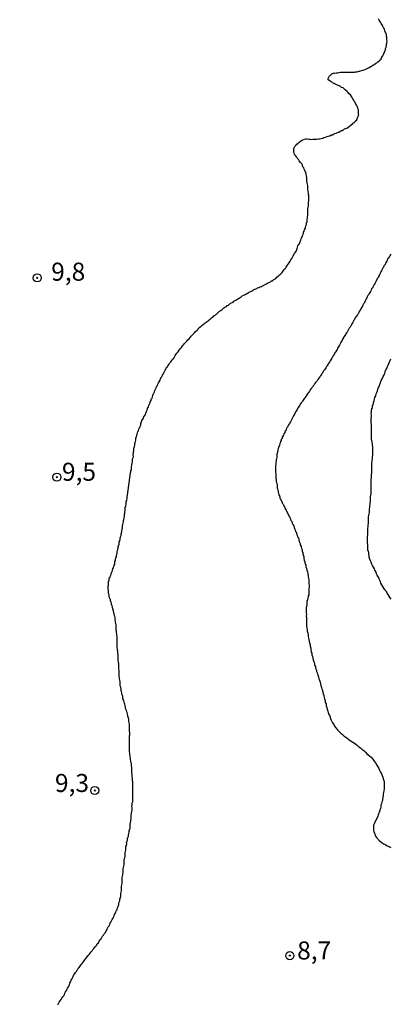
# Model space of a CAD drawing. Units: inches. Extents: x 185559 to 187968, y 1649353 to 1652123.
# Drawn here: x 185783 to 185834, y 1651129 to 1651265 of the extents above; entities that cross this region are included whole.
import ezdxf
from ezdxf.enums import TextEntityAlignment as Align

# ---------------------------------------------------------------- set-up
doc = ezdxf.new("R2010")
doc.units = ezdxf.units.IN
doc.header["$MEASUREMENT"] = 0
for name, color, linetype in [('IMAGEM', 7, 'Continuous'), ('V-CURVA_DE_NIVEL', 4, 'Continuous'), ('V-PONTO_DE_APARELHO', 4, 'Continuous'), ('V-TEXTO_DE_ALTIMETRIA', 7, 'Continuous')]:
    doc.layers.add(name, color=color, linetype=linetype)
picture_1 = doc.add_image_def('image1.jpg', size_in_pixel=(4016, 4620))

# ---------------------------------------------------------------- blocks, each defined once
blk = doc.blocks.new('805')
at = {"color": 0, "linetype": 'ByBlock', "lineweight": -2}
for radius in [0.562, 0.0806]:
    blk.add_circle((0, 0), radius, dxfattribs=at)

msp = doc.modelspace()

# ---------------------------------------------------------------- linework, layer by layer
at = {"layer": 'V-CURVA_DE_NIVEL'}
for points in [[(185788.21, 1651128.49), (185788.32, 1651128.66), (185788.4, 1651128.84), (185788.53, 1651129.01), (185788.68, 1651129.22), (185788.79, 1651129.39), (185788.92, 1651129.56), (185789.04, 1651129.73), (185789.13, 1651129.9), (185789.19, 1651130.08), (185789.3, 1651130.25), (185789.43, 1651130.46), (185789.54, 1651130.63), (185789.58, 1651130.8), (185789.69, 1651130.97), (185789.79, 1651131.14), (185789.86, 1651131.31), (185789.9, 1651131.49), (185790.01, 1651131.7), (185790.09, 1651131.87), (185790.16, 1651132.04), (185790.28, 1651132.21), (185790.37, 1651132.38), (185790.41, 1651132.55), (185790.54, 1651132.73), (185790.67, 1651132.94), (185790.8, 1651133.11), (185790.9, 1651133.28), (185791.01, 1651133.45), (185791.12, 1651133.6), (185791.31, 1651133.81), (185791.44, 1651134.05), (185791.59, 1651134.22), (185791.72, 1651134.39), (185791.86, 1651134.56), (185791.97, 1651134.73), (185792.1, 1651134.88), (185792.27, 1651135.07), (185792.44, 1651135.29), (185792.59, 1651135.46), (185792.7, 1651135.63), (185792.83, 1651135.8), (185792.98, 1651135.95), (185793.1, 1651136.15), (185793.23, 1651136.29), (185793.41, 1651136.51), (185793.58, 1651136.68), (185793.7, 1651136.91), (185793.85, 1651137.09), (185793.98, 1651137.3), (185794.11, 1651137.47), (185794.22, 1651137.64), (185794.24, 1651137.7), (185794.28, 1651137.7), (185794.32, 1651137.81), (185794.43, 1651137.98), (185794.56, 1651138.15), (185794.66, 1651138.33), (185794.82, 1651138.52), (185794.94, 1651138.75), (185795.05, 1651138.92), (185795.13, 1651139.09), (185795.2, 1651139.27), (185795.33, 1651139.44), (185795.43, 1651139.61), (185795.48, 1651139.78), (185795.59, 1651139.95), (185795.69, 1651140.12), (185795.78, 1651140.29), (185795.84, 1651140.46), (185795.97, 1651140.63), (185796.03, 1651140.8), (185796.1, 1651140.98), (185796.18, 1651141.15), (185796.29, 1651141.32), (185796.33, 1651141.49), (185796.44, 1651141.66), (185796.44, 1651141.72), (185796.48, 1651141.83), (185796.57, 1651142), (185796.59, 1651142.17), (185796.67, 1651142.34), (185796.7, 1651142.51), (185796.76, 1651142.69), (185796.82, 1651142.9), (185796.82, 1651143.07), (185796.89, 1651143.24), (185796.89, 1651143.34), (185796.95, 1651143.41), (185796.95, 1651143.41), (185796.95, 1651143.58), (185796.95, 1651143.75), (185796.97, 1651143.92), (185797.02, 1651144.1), (185797.04, 1651144.27), (185797.08, 1651144.44), (185797.08, 1651144.61), (185797.08, 1651144.78), (185797.08, 1651144.95), (185797.12, 1651145.12), (185797.14, 1651145.29), (185797.17, 1651145.46), (185797.17, 1651145.63), (185797.17, 1651145.81), (185797.17, 1651145.98), (185797.17, 1651146.15), (185797.19, 1651146.32), (185797.23, 1651146.49), (185797.25, 1651146.66), (185797.29, 1651146.83), (185797.29, 1651147), (185797.29, 1651147.17), (185797.31, 1651147.34), (185797.36, 1651147.52), (185797.38, 1651147.69), (185797.42, 1651147.9), (185797.42, 1651148.07), (185797.42, 1651148.24), (185797.42, 1651148.41), (185797.42, 1651148.58), (185797.45, 1651148.63), (185797.47, 1651148.69), (185797.51, 1651148.88), (185797.55, 1651149.05), (185797.55, 1651149.23), (185797.55, 1651149.44), (185797.59, 1651149.56), (185797.61, 1651149.74), (185797.66, 1651149.91), (185797.68, 1651150.08), (185797.68, 1651150.25), (185797.68, 1651150.42), (185797.74, 1651150.57), (185797.79, 1651150.81), (185797.77, 1651151.02), (185797.81, 1651151.08), (185797.85, 1651151.15), (185797.89, 1651151.36), (185797.91, 1651151.53), (185797.96, 1651151.7), (185798.02, 1651151.88), (185798.02, 1651152.05), (185798.08, 1651152.26), (185798.13, 1651152.43), (185798.15, 1651152.6), (185798.17, 1651152.77), (185798.21, 1651152.9), (185798.26, 1651152.94), (185798.28, 1651153.12), (185798.28, 1651153.29), (185798.28, 1651153.46), (185798.28, 1651153.63), (185798.32, 1651153.73), (185798.34, 1651153.93), (185798.38, 1651154.1), (185798.41, 1651154.27), (185798.41, 1651154.44), (185798.41, 1651154.61), (185798.41, 1651154.78), (185798.45, 1651154.95), (185798.47, 1651155.12), (185798.51, 1651155.3), (185798.53, 1651155.47), (185798.53, 1651155.64), (185798.53, 1651155.81), (185798.49, 1651155.98), (185798.51, 1651156.08), (185798.53, 1651156.15), (185798.53, 1651156.28), (185798.55, 1651156.45), (185798.62, 1651156.62), (185798.62, 1651156.79), (185798.62, 1651156.96), (185798.62, 1651157.13), (185798.62, 1651157.3), (185798.62, 1651157.48), (185798.62, 1651157.65), (185798.62, 1651157.82), (185798.62, 1651157.99), (185798.62, 1651158.16), (185798.62, 1651158.33), (185798.62, 1651158.5), (185798.62, 1651158.67), (185798.62, 1651158.84), (185798.62, 1651159.01), (185798.62, 1651159.19), (185798.62, 1651159.4), (185798.6, 1651159.57), (185798.58, 1651159.74), (185798.58, 1651159.91), (185798.58, 1651159.91), (185798.55, 1651160.08), (185798.55, 1651160.25), (185798.53, 1651160.42), (185798.51, 1651160.6), (185798.49, 1651160.77), (185798.49, 1651160.94), (185798.49, 1651161.11), (185798.49, 1651161.28), (185798.49, 1651161.45), (185798.45, 1651161.62), (185798.43, 1651161.79), (185798.43, 1651161.96), (185798.38, 1651162.13), (185798.34, 1651162.31), (185798.32, 1651162.52), (185798.32, 1651162.69), (185798.28, 1651162.86), (185798.26, 1651163.03), (185798.24, 1651163.2), (185798.24, 1651163.37), (185798.19, 1651163.55), (185798.19, 1651163.76), (185798.19, 1651163.93), (185798.19, 1651164.1), (185798.19, 1651164.27), (185798.19, 1651164.44), (185798.19, 1651164.61), (185798.19, 1651164.78), (185798.19, 1651164.96), (185798.19, 1651165.13), (185798.19, 1651165.3), (185798.19, 1651165.47), (185798.19, 1651165.64), (185798.19, 1651165.81), (185798.21, 1651165.91), (185798.21, 1651166.07), (185798.21, 1651166.24), (185798.19, 1651166.41), (185798.19, 1651166.58), (185798.19, 1651166.75), (185798.19, 1651166.92), (185798.19, 1651167.09), (185798.19, 1651167.26), (185798.19, 1651167.43), (185798.13, 1651167.61), (185798.08, 1651167.78), (185798.06, 1651167.95), (185798.06, 1651168.12), (185798.02, 1651168.29), (185798, 1651168.35), (185797.98, 1651168.42), (185797.96, 1651168.46), (185797.94, 1651168.63), (185797.91, 1651168.8), (185797.85, 1651168.97), (185797.83, 1651169.02), (185797.79, 1651169.14), (185797.74, 1651169.32), (185797.68, 1651169.49), (185797.64, 1651169.66), (185797.64, 1651169.83), (185797.57, 1651170), (185797.51, 1651170.17), (185797.49, 1651170.34), (185797.45, 1651170.43), (185797.42, 1651170.51), (185797.38, 1651170.68), (185797.31, 1651170.85), (185797.31, 1651170.9), (185797.25, 1651171.03), (185797.25, 1651171.24), (185797.19, 1651171.41), (185797.12, 1651171.58), (185797.12, 1651171.75), (185797.06, 1651171.92), (185797, 1651172.09), (185797, 1651172.27), (185796.97, 1651172.48), (185796.93, 1651172.65), (185796.87, 1651172.82), (185796.87, 1651172.99), (185796.87, 1651173.16), (185796.87, 1651173.33), (185796.82, 1651173.5), (185796.8, 1651173.68), (185796.78, 1651173.85), (185796.74, 1651174.02), (185796.74, 1651174.19), (185796.74, 1651174.36), (185796.74, 1651174.53), (185796.74, 1651174.7), (185796.72, 1651174.87), (185796.7, 1651175.04), (185796.7, 1651175.21), (185796.67, 1651175.39), (185796.67, 1651175.6), (185796.67, 1651175.77), (185796.63, 1651175.94), (185796.63, 1651176.11), (185796.61, 1651176.28), (185796.61, 1651176.28), (185796.61, 1651176.45), (185796.61, 1651176.63), (185796.61, 1651176.84), (185796.59, 1651177.01), (185796.57, 1651177.18), (185796.57, 1651177.35), (185796.55, 1651177.52), (185796.5, 1651177.69), (185796.5, 1651177.86), (185796.46, 1651178.04), (185796.44, 1651178.21), (185796.44, 1651178.38), (185796.44, 1651178.55), (185796.44, 1651178.72), (185796.44, 1651178.89), (185796.44, 1651179.06), (185796.44, 1651179.23), (185796.44, 1651179.4), (185796.44, 1651179.57), (185796.42, 1651179.75), (185796.4, 1651179.96), (185796.37, 1651180.13), (185796.37, 1651180.3), (185796.33, 1651180.47), (185796.31, 1651180.64), (185796.31, 1651180.81), (185796.31, 1651180.99), (185796.31, 1651181.2), (185796.29, 1651181.37), (185796.25, 1651181.54), (185796.25, 1651181.71), (185796.18, 1651181.88), (185796.18, 1651182.05), (185796.18, 1651182.22), (185796.12, 1651182.4), (185796.06, 1651182.57), (185796.06, 1651182.74), (185796.01, 1651182.86), (185795.93, 1651183.08), (185795.93, 1651183.25), (185795.88, 1651183.33), (185795.86, 1651183.4), (185795.8, 1651183.64), (185795.78, 1651183.81), (185795.75, 1651183.89), (185795.67, 1651183.98), (185795.67, 1651184.15), (185795.63, 1651184.32), (185795.61, 1651184.38), (185795.54, 1651184.49), (185795.54, 1651184.51), (185795.52, 1651184.57), (185795.52, 1651184.66), (185795.52, 1651184.74), (185795.48, 1651184.76), (185795.43, 1651184.83), (185795.41, 1651184.96), (185795.37, 1651185.13), (185795.37, 1651185.3), (185795.37, 1651185.37), (185795.31, 1651185.47), (185795.24, 1651185.64), (185795.24, 1651185.82), (185795.24, 1651185.99), (185795.22, 1651186.2), (185795.22, 1651186.37), (185795.22, 1651186.54), (185795.24, 1651186.71), (185795.24, 1651186.88), (185795.24, 1651187.06), (185795.26, 1651187.23), (185795.31, 1651187.27), (185795.33, 1651187.4), (185795.37, 1651187.57), (185795.41, 1651187.74), (185795.41, 1651187.76), (185795.48, 1651187.78), (185795.5, 1651187.91), (185795.56, 1651188.08), (185795.63, 1651188.25), (185795.69, 1651188.42), (185795.76, 1651188.59), (185795.82, 1651188.76), (185795.88, 1651188.94), (185795.93, 1651189.11), (185795.95, 1651189.13), (185795.95, 1651189.21), (185796.01, 1651189.28), (185796.01, 1651189.34), (185796.03, 1651189.45), (185796.12, 1651189.62), (185796.14, 1651189.79), (185796.16, 1651189.96), (185796.23, 1651190.13), (185796.23, 1651190.3), (185796.29, 1651190.47), (185796.35, 1651190.65), (185796.35, 1651190.86), (185796.42, 1651190.96), (185796.48, 1651191.16), (185796.48, 1651191.16), (185796.48, 1651191.33), (185796.53, 1651191.5), (185796.57, 1651191.67), (185796.61, 1651191.84), (185796.61, 1651192.01), (185796.65, 1651192.16), (185796.74, 1651192.4), (185796.74, 1651192.57), (185796.76, 1651192.74), (185796.78, 1651192.82), (185796.82, 1651192.82), (185796.82, 1651192.91), (185796.87, 1651193.01), (185796.87, 1651193.21), (185796.91, 1651193.36), (185796.93, 1651193.42), (185797, 1651193.6), (185797, 1651193.77), (185797.04, 1651193.91), (185797.06, 1651193.98), (185797.08, 1651194.04), (185797.12, 1651194.11), (185797.12, 1651194.28), (185797.17, 1651194.45), (185797.19, 1651194.62), (185797.21, 1651194.79), (185797.21, 1651194.96), (185797.27, 1651195.13), (185797.31, 1651195.31), (185797.34, 1651195.48), (185797.34, 1651195.65), (185797.38, 1651195.8), (185797.44, 1651196.03), (185797.47, 1651196.2), (185797.47, 1651196.37), (185797.47, 1651196.54), (185797.51, 1651196.67), (185797.53, 1651196.89), (185797.59, 1651197.1), (185797.59, 1651197.27), (185797.59, 1651197.44), (185797.59, 1651197.53), (185797.64, 1651197.55), (185797.66, 1651197.7), (185797.72, 1651197.87), (185797.72, 1651198.04), (185797.72, 1651198.21), (185797.72, 1651198.34), (185797.79, 1651198.38), (185797.79, 1651198.55), (185797.85, 1651198.72), (185797.85, 1651198.9), (185797.85, 1651199.07), (185797.89, 1651199.19), (185798.33, 1651202.27), (185798.34, 1651202.44), (185798.38, 1651202.61), (185798.43, 1651202.66), (185798.45, 1651202.79), (185798.45, 1651202.96), (185798.45, 1651203.13), (185798.51, 1651203.3), (185798.51, 1651203.47), (185798.55, 1651203.64), (185798.58, 1651203.81), (185798.58, 1651203.98), (185798.6, 1651204.15), (185798.64, 1651204.32), (185798.71, 1651204.5), (185798.71, 1651204.58), (185798.66, 1651204.67), (185798.66, 1651204.88), (185798.71, 1651205.01), (185798.73, 1651205.18), (185798.79, 1651205.35), (185798.79, 1651205.52), (185798.79, 1651205.69), (185798.83, 1651205.79), (185798.85, 1651205.95), (185798.92, 1651206.12), (185798.92, 1651206.29), (185798.94, 1651206.46), (185798.94, 1651206.52), (185798.98, 1651206.52), (185799, 1651206.63), (185799.05, 1651206.8), (185799.05, 1651206.97), (185799.07, 1651207.15), (185799.11, 1651207.17), (185799.13, 1651207.32), (185799.18, 1651207.49), (185799.24, 1651207.66), (185799.3, 1651207.83), (185799.32, 1651208), (185799.39, 1651208.04), (185799.43, 1651208.17), (185799.49, 1651208.34), (185799.56, 1651208.51), (185799.58, 1651208.58), (185799.64, 1651208.68), (185799.64, 1651208.68), (185799.71, 1651208.86), (185799.75, 1651208.9), (185799.77, 1651209.03), (185799.77, 1651209.2), (185799.84, 1651209.26), (185799.86, 1651209.37), (185799.9, 1651209.54), (185800.01, 1651209.71), (185800.11, 1651209.88), (185800.18, 1651210.05), (185800.29, 1651210.22), (185800.39, 1651210.39), (185800.42, 1651210.57), (185800.54, 1651210.78), (185800.59, 1651210.95), (185800.67, 1651211.12), (185800.69, 1651211.29), (185800.74, 1651211.35), (185800.78, 1651211.35), (185800.8, 1651211.46), (185800.86, 1651211.63), (185800.93, 1651211.8), (185801.03, 1651211.98), (185801.06, 1651212.15), (185801.16, 1651212.32), (185801.2, 1651212.49), (185801.31, 1651212.66), (185801.38, 1651212.83), (185801.4, 1651213), (185801.4, 1651213.09), (185801.46, 1651213.13), (185801.48, 1651213.17), (185801.53, 1651213.34), (185801.63, 1651213.51), (185801.67, 1651213.69), (185801.78, 1651213.9), (185801.89, 1651214.07), (185801.93, 1651214.24), (185802.04, 1651214.41), (185802.1, 1651214.58), (185802.19, 1651214.75), (185802.3, 1651214.93), (185802.42, 1651215.14), (185802.49, 1651215.31), (185802.55, 1651215.48), (185802.68, 1651215.65), (185802.74, 1651215.82), (185802.83, 1651215.99), (185802.94, 1651216.16), (185803.04, 1651216.34), (185803.13, 1651216.51), (185803.21, 1651216.68), (185803.28, 1651216.85), (185803.39, 1651216.93), (185803.43, 1651217.02), (185803.54, 1651217.19), (185803.66, 1651217.36), (185803.79, 1651217.53), (185803.92, 1651217.7), (185804.05, 1651217.87), (185804.15, 1651218.05), (185804.31, 1651218.21), (185804.41, 1651218.39), (185804.52, 1651218.56), (185804.62, 1651218.71), (185804.75, 1651218.88), (185804.93, 1651219.07), (185805.07, 1651219.29), (185805.22, 1651219.48), (185805.4, 1651219.67), (185805.54, 1651219.88), (185805.67, 1651220.05), (185805.82, 1651220.23), (185805.95, 1651220.37), (185806.15, 1651220.56), (185806.27, 1651220.72), (185806.44, 1651220.88), (185806.59, 1651221.08), (185806.72, 1651221.23), (185806.89, 1651221.4), (185807.06, 1651221.57), (185807.23, 1651221.76), (185807.36, 1651221.91), (185807.58, 1651222.06), (185807.7, 1651222.21), (185807.81, 1651222.34), (185807.96, 1651222.49), (185808.13, 1651222.64), (185808.3, 1651222.81), (185808.52, 1651222.96), (185808.69, 1651223.09), (185808.84, 1651223.19), (185808.94, 1651223.28), (185809.1, 1651223.38), (185809.22, 1651223.49), (185809.39, 1651223.62), (185809.57, 1651223.77), (185809.69, 1651223.88), (185809.78, 1651223.92), (185809.88, 1651224.05), (185809.88, 1651224.05), (185810.04, 1651224.13), (185810.16, 1651224.26), (185810.25, 1651224.3), (185810.4, 1651224.43), (185810.52, 1651224.56), (185810.68, 1651224.69), (185810.85, 1651224.82), (185810.98, 1651224.92), (185811.15, 1651225.03), (185811.27, 1651225.16), (185811.4, 1651225.2), (185811.42, 1651225.25), (185811.53, 1651225.33), (185811.62, 1651225.37), (185811.74, 1651225.48), (185811.92, 1651225.56), (185812.08, 1651225.69), (185812.22, 1651225.8), (185812.36, 1651225.89), (185812.56, 1651225.97), (185812.68, 1651226.1), (185812.77, 1651226.14), (185812.94, 1651226.23), (185813.09, 1651226.34), (185813.24, 1651226.44), (185813.28, 1651226.46), (185813.35, 1651226.49), (185813.41, 1651226.53), (185813.54, 1651226.61), (185813.67, 1651226.72), (185813.84, 1651226.83), (185814.05, 1651226.91), (185814.22, 1651227.02), (185814.37, 1651227.11), (185814.52, 1651227.17), (185814.72, 1651227.28), (185814.89, 1651227.38), (185815.06, 1651227.47), (185815.19, 1651227.55), (185815.34, 1651227.62), (185815.44, 1651227.7), (185815.59, 1651227.75), (185815.72, 1651227.83), (185815.85, 1651227.85), (185815.97, 1651227.96), (185816.11, 1651227.98), (185816.28, 1651228.09), (185816.49, 1651228.15), (185816.64, 1651228.24), (185816.83, 1651228.32), (185817, 1651228.41), (185817.19, 1651228.49), (185817.35, 1651228.58), (185817.52, 1651228.68), (185817.73, 1651228.79), (185817.9, 1651228.9), (185818.05, 1651228.94), (185818.07, 1651229.01), (185818.18, 1651229.05), (185818.24, 1651229.09), (185818.29, 1651229.13), (185818.48, 1651229.26), (185818.62, 1651229.41), (185818.8, 1651229.56), (185818.95, 1651229.69), (185819.1, 1651229.82), (185819.22, 1651229.95), (185819.35, 1651230.07), (185819.46, 1651230.2), (185819.46, 1651230.29), (185819.57, 1651230.31), (185819.57, 1651230.4), (185819.63, 1651230.46), (185819.65, 1651230.52), (185819.72, 1651230.57), (185819.78, 1651230.63), (185819.82, 1651230.65), (185819.95, 1651230.82), (185820.08, 1651231.04), (185820.21, 1651231.25), (185820.33, 1651231.43), (185820.46, 1651231.64), (185820.59, 1651231.85), (185820.72, 1651232.02), (185820.82, 1651232.19), (185820.91, 1651232.37), (185820.98, 1651232.54), (185821.1, 1651232.71), (185821.21, 1651232.88), (185821.34, 1651233.09), (185821.36, 1651233.17), (185821.4, 1651233.26), (185821.47, 1651233.43), (185821.51, 1651233.61), (185821.57, 1651233.78), (185821.7, 1651233.95), (185821.81, 1651234.16), (185821.83, 1651234.26), (185821.85, 1651234.37), (185821.9, 1651234.46), (185821.9, 1651234.46), (185821.94, 1651234.46), (185821.96, 1651234.55), (185822.02, 1651234.76), (185822.09, 1651234.97), (185822.19, 1651235.14), (185822.22, 1651235.31), (185822.32, 1651235.49), (185822.34, 1651235.66), (185822.45, 1651235.83), (185822.47, 1651236), (185822.6, 1651236.21), (185822.6, 1651236.38), (185822.66, 1651236.55), (185822.73, 1651236.73), (185822.73, 1651236.9), (185822.77, 1651237.02), (185822.84, 1651237.06), (185822.86, 1651237.24), (185822.86, 1651237.45), (185822.88, 1651237.62), (185822.9, 1651237.79), (185822.94, 1651237.97), (185822.94, 1651238.14), (185822.94, 1651238.31), (185822.94, 1651238.52), (185822.94, 1651238.73), (185822.94, 1651238.91), (185822.98, 1651239.12), (185823.03, 1651239.33), (185823.03, 1651239.5), (185823.05, 1651239.67), (185823.05, 1651239.85), (185823.07, 1651240.02), (185823.07, 1651240.19), (185823.07, 1651240.36), (185823.07, 1651240.57), (185823.07, 1651240.74), (185823.05, 1651240.91), (185823.03, 1651241.09), (185823, 1651241.26), (185823, 1651241.43), (185822.94, 1651241.6), (185822.94, 1651241.81), (185822.94, 1651241.98), (185822.92, 1651242.15), (185822.88, 1651242.33), (185822.86, 1651242.5), (185822.81, 1651242.67), (185822.81, 1651242.88), (185822.81, 1651243.09), (185822.79, 1651243.27), (185822.75, 1651243.48), (185822.69, 1651243.69), (185822.69, 1651243.86), (185822.62, 1651243.93), (185822.6, 1651244.04), (185822.56, 1651244.08), (185822.54, 1651244.25), (185822.45, 1651244.42), (185822.39, 1651244.59), (185822.26, 1651244.76), (185822.19, 1651244.98), (185822.11, 1651245.15), (185821.94, 1651245.34), (185821.75, 1651245.57), (185821.62, 1651245.74), (185821.47, 1651245.92), (185821.34, 1651246.13), (185821.21, 1651246.3), (185821.1, 1651246.47), (185821.04, 1651246.64), (185820.98, 1651246.86), (185820.98, 1651247.03), (185820.98, 1651247.24), (185821.06, 1651247.36), (185821.12, 1651247.54), (185821.25, 1651247.71), (185821.4, 1651247.88), (185821.6, 1651248.03), (185821.75, 1651248.16), (185821.9, 1651248.28), (185822.05, 1651248.37), (185822.26, 1651248.5), (185822.47, 1651248.58), (185822.65, 1651248.61), (185822.86, 1651248.61), (185823.07, 1651248.58), (185823.24, 1651248.58), (185823.46, 1651248.54), (185823.63, 1651248.56), (185823.8, 1651248.56), (185823.97, 1651248.56), (185824.18, 1651248.58), (185824.4, 1651248.61), (185824.57, 1651248.63), (185824.78, 1651248.67), (185825, 1651248.73), (185825.17, 1651248.8), (185825.38, 1651248.84), (185825.6, 1651248.93), (185825.6, 1651248.93), (185825.77, 1651248.99), (185825.98, 1651249.05), (185826.19, 1651249.16), (185826.36, 1651249.2), (185826.49, 1651249.29), (185826.66, 1651249.35), (185826.88, 1651249.42), (185827.05, 1651249.5), (185827.26, 1651249.57), (185827.43, 1651249.67), (185827.56, 1651249.74), (185827.58, 1651249.74), (185827.62, 1651249.78), (185827.73, 1651249.78), (185827.82, 1651249.85), (185827.88, 1651249.89), (185828.03, 1651249.99), (185828.2, 1651250.04), (185828.35, 1651250.12), (185828.54, 1651250.25), (185828.74, 1651250.38), (185828.89, 1651250.46), (185829.01, 1651250.6), (185829.14, 1651250.68), (185829.29, 1651250.83), (185829.4, 1651250.91), (185829.53, 1651251.09), (185829.72, 1651251.28), (185829.82, 1651251.52), (185829.91, 1651251.73), (185829.97, 1651251.9), (185830, 1651251.9), (185829.95, 1651252.07), (185829.95, 1651252.24), (185829.95, 1651252.46), (185829.95, 1651252.63), (185829.89, 1651252.84), (185829.82, 1651253.05), (185829.72, 1651253.23), (185829.61, 1651253.44), (185829.52, 1651253.65), (185829.42, 1651253.82), (185829.31, 1651253.99), (185829.18, 1651254.17), (185829.1, 1651254.34), (185828.99, 1651254.48), (185828.84, 1651254.72), (185828.67, 1651254.89), (185828.48, 1651255.11), (185828.33, 1651255.25), (185828.18, 1651255.38), (185828.01, 1651255.53), (185827.82, 1651255.68), (185827.6, 1651255.76), (185827.49, 1651255.9), (185827.31, 1651255.96), (185827.13, 1651256.02), (185826.96, 1651256.13), (185826.75, 1651256.23), (185826.58, 1651256.32), (185826.36, 1651256.41), (185826.23, 1651256.51), (185826.02, 1651256.62), (185825.87, 1651256.75), (185825.87, 1651256.77), (185825.76, 1651256.79), (185825.76, 1651256.99), (185825.83, 1651257.2), (185825.89, 1651257.28), (185825.93, 1651257.35), (185825.98, 1651257.39), (185826.11, 1651257.52), (185826.28, 1651257.65), (185826.45, 1651257.73), (185826.49, 1651257.75), (185826.66, 1651257.75), (185826.88, 1651257.77), (185827.05, 1651257.8), (185827.26, 1651257.82), (185827.48, 1651257.86), (185827.65, 1651257.86), (185827.86, 1651257.88), (185828.07, 1651257.88), (185828.25, 1651257.88), (185828.46, 1651257.88), (185828.67, 1651257.88), (185828.84, 1651257.88), (185829.01, 1651257.86), (185829.19, 1651257.88), (185829.4, 1651257.88), (185829.57, 1651257.9), (185829.78, 1651257.94), (185830, 1651257.99), (185830.17, 1651258.03), (185830.38, 1651258.12), (185830.6, 1651258.14), (185830.77, 1651258.2), (185830.98, 1651258.29), (185831.17, 1651258.39), (185831.32, 1651258.46), (185831.32, 1651258.46), (185831.47, 1651258.54), (185831.67, 1651258.67), (185831.83, 1651258.76), (185831.96, 1651258.84), (185832.14, 1651258.93), (185832.33, 1651259.08), (185832.52, 1651259.18), (185832.67, 1651259.29), (185832.84, 1651259.44), (185832.99, 1651259.57), (185833.12, 1651259.7), (185833.12, 1651259.81), (185833.16, 1651259.85), (185833.2, 1651259.85), (185833.2, 1651259.89), (185833.2, 1651259.98), (185833.27, 1651260.02), (185833.26, 1651260.08), (185833.35, 1651260.15), (185833.39, 1651260.24), (185833.48, 1651260.45), (185833.59, 1651260.62), (185833.59, 1651260.68), (185833.61, 1651260.79), (185833.63, 1651260.83), (185833.67, 1651260.83), (185833.71, 1651260.92), (185833.71, 1651260.96), (185833.71, 1651261.18), (185833.78, 1651261.24), (185833.8, 1651261.35), (185833.84, 1651261.56), (185833.84, 1651261.77), (185833.89, 1651261.92), (185833.93, 1651262.16), (185833.91, 1651262.37), (185833.91, 1651262.54), (185833.89, 1651262.71), (185833.84, 1651262.89), (185833.84, 1651263.06), (185833.8, 1651263.23), (185833.71, 1651263.4), (185833.65, 1651263.61), (185833.59, 1651263.78), (185833.59, 1651263.85), (185833.52, 1651263.91), (185833.5, 1651263.95), (185833.41, 1651264.13), (185833.33, 1651264.3), (185833.22, 1651264.47), (185833.11, 1651264.64), (185833.01, 1651264.83), (185832.84, 1651265.07), (185832.73, 1651265.28)], [(185834.46, 1651232.62), (185834.38, 1651232.47), (185834.27, 1651232.3), (185834.16, 1651232.11), (185834.06, 1651232), (185833.97, 1651231.81), (185833.93, 1651231.72), (185833.89, 1651231.64), (185833.8, 1651231.51), (185833.73, 1651231.38), (185833.67, 1651231.21), (185833.54, 1651231.06), (185833.43, 1651230.87), (185833.41, 1651230.74), (185833.29, 1651230.61), (185833.22, 1651230.44), (185833.16, 1651230.31), (185833.09, 1651230.19), (185833.03, 1651230.06), (185832.92, 1651229.89), (185832.88, 1651229.76), (185832.8, 1651229.63), (185832.79, 1651229.54), (185832.79, 1651229.48), (185832.69, 1651229.41), (185832.69, 1651229.39), (185832.67, 1651229.33), (185832.62, 1651229.27), (185832.56, 1651229.25), (185832.54, 1651229.07), (185832.49, 1651229.05), (185832.45, 1651228.99), (185832.43, 1651228.97), (185832.39, 1651228.79), (185832.33, 1651228.77), (185832.28, 1651228.6), (185832.2, 1651228.52), (185832.18, 1651228.5), (185832.18, 1651228.43), (185832.15, 1651228.35), (185832.09, 1651228.3), (185832.05, 1651228.24), (185831.94, 1651228.05), (185831.9, 1651227.92), (185831.79, 1651227.81), (185831.73, 1651227.62), (185831.64, 1651227.45), (185831.53, 1651227.32), (185831.45, 1651227.15), (185831.41, 1651227.02), (185831.28, 1651226.87), (185831.17, 1651226.68), (185831.13, 1651226.55), (185831.02, 1651226.44), (185830.96, 1651226.25), (185830.91, 1651226.08), (185830.81, 1651225.97), (185830.81, 1651225.91), (185830.76, 1651225.83), (185830.68, 1651225.72), (185830.57, 1651225.53), (185830.53, 1651225.4), (185830.42, 1651225.29), (185830.4, 1651225.2), (185830.34, 1651225.1), (185830.25, 1651224.95), (185830.25, 1651224.9), (185830.19, 1651224.88), (185830.17, 1651224.76), (185830.14, 1651224.71), (185830.1, 1651224.69), (185830.08, 1651224.65), (185830.06, 1651224.63), (185830.04, 1651224.56), (185830.02, 1651224.5), (185829.98, 1651224.46), (185829.95, 1651224.43), (185829.93, 1651224.41), (185829.91, 1651224.37), (185829.82, 1651224.2), (185829.76, 1651224.07), (185829.65, 1651223.96), (185829.53, 1651223.79), (185829.42, 1651223.6), (185829.37, 1651223.47), (185829.27, 1651223.37), (185829.2, 1651223.18), (185829.12, 1651223), (185829.01, 1651222.92), (185829.01, 1651222.92), (185828.99, 1651222.79), (185828.93, 1651222.66), (185828.84, 1651222.57), (185828.8, 1651222.51), (185828.69, 1651222.34), (185828.6, 1651222.17), (185828.5, 1651222), (185828.39, 1651221.81), (185828.29, 1651221.7), (185828.22, 1651221.55), (185828.16, 1651221.42), (185828.07, 1651221.31), (185828.03, 1651221.29), (185827.99, 1651221.16), (185827.9, 1651221.1), (185827.9, 1651221), (185827.9, 1651220.95), (185827.84, 1651220.93), (185827.82, 1651220.89), (185827.79, 1651220.87), (185827.77, 1651220.87), (185827.75, 1651220.74), (185827.71, 1651220.67), (185827.67, 1651220.65), (185827.64, 1651220.61), (185827.56, 1651220.44), (185827.49, 1651220.31), (185827.45, 1651220.29), (185827.41, 1651220.2), (185827.32, 1651220.01), (185827.22, 1651219.84), (185827.13, 1651219.71), (185827.07, 1651219.58), (185827, 1651219.41), (185826.92, 1651219.24), (185826.81, 1651219.11), (185826.77, 1651218.99), (185826.66, 1651218.9), (185826.66, 1651218.79), (185826.62, 1651218.75), (185826.56, 1651218.69), (185826.53, 1651218.62), (185826.42, 1651218.49), (185826.38, 1651218.34), (185826.28, 1651218.23), (185826.21, 1651218.09), (185826.15, 1651217.96), (185826.04, 1651217.83), (185826, 1651217.7), (185825.89, 1651217.57), (185825.78, 1651217.4), (185825.7, 1651217.28), (185825.64, 1651217.15), (185825.53, 1651217.02), (185825.44, 1651216.87), (185825.34, 1651216.7), (185825.23, 1651216.55), (185825.12, 1651216.44), (185825.02, 1651216.25), (185825.02, 1651216.22), (185824.97, 1651216.16), (185824.97, 1651216.14), (185824.93, 1651216.07), (185824.89, 1651216.01), (185824.86, 1651215.95), (185824.8, 1651215.91), (185824.8, 1651215.86), (185824.69, 1651215.76), (185824.65, 1651215.67), (185824.61, 1651215.59), (185824.48, 1651215.42), (185824.33, 1651215.22), (185824.22, 1651215.05), (185824.12, 1651214.94), (185824.01, 1651214.8), (185823.92, 1651214.67), (185823.82, 1651214.5), (185823.69, 1651214.35), (185823.58, 1651214.18), (185823.41, 1651213.96), (185823.26, 1651213.79), (185823.16, 1651213.62), (185823.01, 1651213.43), (185822.88, 1651213.26), (185822.81, 1651213.09), (185822.77, 1651213.09), (185822.75, 1651212.96), (185822.69, 1651212.92), (185822.64, 1651212.87), (185822.56, 1651212.74), (185822.49, 1651212.64), (185822.39, 1651212.51), (185822.28, 1651212.36), (185822.21, 1651212.23), (185822.13, 1651212.12), (185822.02, 1651211.98), (185821.89, 1651211.8), (185821.87, 1651211.74), (185821.83, 1651211.68), (185821.75, 1651211.55), (185821.75, 1651211.55), (185821.62, 1651211.4), (185821.51, 1651211.21), (185821.47, 1651211.08), (185821.36, 1651210.95), (185821.25, 1651210.78), (185821.17, 1651210.61), (185821.1, 1651210.48), (185821.02, 1651210.35), (185820.95, 1651210.2), (185820.85, 1651210.01), (185820.76, 1651209.84), (185820.7, 1651209.71), (185820.61, 1651209.54), (185820.51, 1651209.37), (185820.44, 1651209.24), (185820.38, 1651209.11), (185820.25, 1651208.96), (185820.14, 1651208.77), (185820.1, 1651208.6), (185819.99, 1651208.47), (185819.93, 1651208.3), (185819.86, 1651208.13), (185819.76, 1651208), (185819.74, 1651207.87), (185819.61, 1651207.7), (185819.54, 1651207.53), (185819.48, 1651207.36), (185819.39, 1651207.23), (185819.35, 1651207.06), (185819.22, 1651206.89), (185819.22, 1651206.76), (185819.16, 1651206.63), (185819.1, 1651206.46), (185819.05, 1651206.35), (185819.05, 1651206.29), (185819.01, 1651206.12), (185818.94, 1651205.99), (185818.88, 1651205.82), (185818.84, 1651205.65), (185818.77, 1651205.48), (185818.75, 1651205.35), (185818.73, 1651205.18), (185818.69, 1651205.01), (185818.64, 1651204.88), (185818.62, 1651204.75), (185818.62, 1651204.58), (185818.62, 1651204.41), (185818.58, 1651204.24), (185818.56, 1651204.11), (185818.52, 1651203.94), (185818.5, 1651203.77), (185818.5, 1651203.64), (185818.5, 1651203.47), (185818.45, 1651203.3), (185818.45, 1651203.13), (185818.43, 1651203), (185818.43, 1651202.87), (185818.43, 1651202.7), (185818.43, 1651202.53), (185818.45, 1651202.36), (185818.47, 1651202.19), (185818.5, 1651202.06), (185818.5, 1651201.89), (185818.5, 1651201.72), (185818.5, 1651201.55), (185818.52, 1651201.42), (185818.54, 1651201.25), (185818.54, 1651201.08), (185818.58, 1651200.9), (185818.67, 1651200.73), (185818.67, 1651200.56), (185818.67, 1651200.39), (185818.67, 1651200.22), (185818.71, 1651200.05), (185818.77, 1651199.88), (185818.8, 1651199.71), (185818.8, 1651199.58), (185818.86, 1651199.41), (185818.92, 1651199.24), (185818.99, 1651199.07), (185818.99, 1651199.06), (185819.03, 1651199.02), (185819.05, 1651198.94), (185819.07, 1651198.77), (185819.16, 1651198.66), (185819.35, 1651198.17), (185819.44, 1651198.04), (185819.48, 1651197.99), (185819.5, 1651197.91), (185819.57, 1651197.83), (185819.61, 1651197.7), (185819.69, 1651197.57), (185819.76, 1651197.4), (185819.84, 1651197.23), (185819.93, 1651197.12), (185819.99, 1651196.93), (185820.06, 1651196.86), (185820.08, 1651196.82), (185820.31, 1651196.33), (185820.38, 1651196.16), (185820.38, 1651196.16), (185820.46, 1651196.01), (185820.53, 1651195.86), (185820.59, 1651195.69), (185820.72, 1651195.54), (185820.78, 1651195.31), (185820.85, 1651195.13), (185820.98, 1651194.94), (185821.04, 1651194.71), (185821.1, 1651194.54), (185821.17, 1651194.36), (185821.23, 1651194.15), (185821.34, 1651193.98), (185821.36, 1651193.81), (185821.44, 1651193.64), (185821.51, 1651193.42), (185821.62, 1651193.27), (185821.75, 1651192.74), (185821.87, 1651192.48), (185821.89, 1651192.27), (185822, 1651192.06), (185822.06, 1651191.8), (185822.13, 1651191.59), (185822.13, 1651191.5), (185822.15, 1651191.37), (185822.15, 1651191.3), (185822.22, 1651191.26), (185822.24, 1651191.16), (185822.26, 1651191.12), (185822.26, 1651191.03), (185822.28, 1651190.9), (185822.36, 1651190.65), (185822.39, 1651190.39), (185822.45, 1651190.18), (185822.51, 1651189.92), (185822.53, 1651189.71), (185822.58, 1651189.68), (185822.58, 1651189.6), (185822.64, 1651189.58), (185822.64, 1651189.49), (185822.66, 1651189.24), (185822.75, 1651189.02), (185822.79, 1651188.76), (185822.88, 1651188.55), (185822.94, 1651188.34), (185822.94, 1651188.17), (185822.98, 1651188.08), (185822.98, 1651188.06), (185822.98, 1651187.99), (185823, 1651187.87), (185823.05, 1651187.65), (185823.07, 1651187.4), (185823.07, 1651187.18), (185823.09, 1651186.93), (185823.11, 1651186.67), (185823.11, 1651186.46), (185823.09, 1651186.2), (185823.07, 1651185.99), (185823.07, 1651185.77), (185823.07, 1651185.56), (185823.07, 1651185.35), (185823.07, 1651185.28), (185823, 1651185.24), (185822.98, 1651185.13), (185822.94, 1651184.92), (185822.9, 1651184.7), (185822.88, 1651184.61), (185822.85, 1651184.55), (185822.81, 1651184.45), (185822.81, 1651184.23), (185822.81, 1651184.02), (185822.75, 1651183.76), (185822.69, 1651183.55), (185822.69, 1651183.34), (185822.69, 1651183.08), (185822.71, 1651182.87), (185822.73, 1651182.65), (185822.71, 1651182.4), (185822.73, 1651182.18), (185822.73, 1651181.93), (185822.73, 1651181.67), (185822.73, 1651181.46), (185822.73, 1651181.2), (185822.73, 1651180.99), (185822.79, 1651180.77), (185822.86, 1651180.52), (185822.86, 1651180.3), (185822.92, 1651180.04), (185822.98, 1651179.83), (185822.98, 1651179.62), (185823.03, 1651179.36), (185823.09, 1651179.15), (185823.11, 1651178.93), (185823.18, 1651178.68), (185823.24, 1651178.46), (185823.24, 1651178.21), (185823.33, 1651177.95), (185823.37, 1651177.74), (185823.41, 1651177.48), (185823.41, 1651177.41), (185823.5, 1651177.27), (185823.5, 1651177.27), (185823.5, 1651177.05), (185823.6, 1651176.8), (185823.63, 1651176.58), (185823.69, 1651176.33), (185823.75, 1651176.07), (185823.84, 1651175.86), (185823.88, 1651175.6), (185823.99, 1651175.39), (185824.01, 1651175.17), (185824.12, 1651174.92), (185824.16, 1651174.7), (185824.29, 1651174.45), (185824.33, 1651174.19), (185824.44, 1651173.98), (185824.48, 1651173.72), (185824.57, 1651173.5), (185824.63, 1651173.25), (185824.69, 1651172.99), (185824.76, 1651172.78), (185824.82, 1651172.52), (185824.89, 1651172.31), (185824.95, 1651172.09), (185825.01, 1651171.84), (185825.04, 1651171.75), (185825.08, 1651171.75), (185825.08, 1651171.62), (185825.14, 1651171.37), (185825.21, 1651171.11), (185825.23, 1651170.9), (185825.25, 1651170.81), (185825.34, 1651170.73), (185825.34, 1651170.64), (185825.36, 1651170.43), (185825.46, 1651170.21), (185825.48, 1651169.96), (185825.57, 1651169.74), (185825.61, 1651169.49), (185825.72, 1651169.23), (185825.78, 1651169.02), (185825.85, 1651168.76), (185825.98, 1651168.55), (185826.04, 1651168.33), (185826.11, 1651168.08), (185826.23, 1651167.86), (185826.36, 1651167.61), (185826.53, 1651167.35), (185826.66, 1651167.14), (185826.83, 1651166.9), (185827.04, 1651166.62), (185827.24, 1651166.43), (185827.54, 1651166.15), (185827.75, 1651165.96), (185827.99, 1651165.74), (185828.2, 1651165.61), (185828.42, 1651165.46), (185828.65, 1651165.27), (185828.97, 1651165.06), (185829.19, 1651164.91), (185829.4, 1651164.76), (185829.61, 1651164.63), (185829.83, 1651164.44), (185830.04, 1651164.27), (185830.25, 1651164.14), (185830.45, 1651163.95), (185830.72, 1651163.76), (185830.94, 1651163.54), (185831.15, 1651163.31), (185831.49, 1651163.03), (185831.71, 1651162.82), (185831.94, 1651162.54), (185832.15, 1651162.26), (185832.35, 1651162.03), (185832.54, 1651161.71), (185832.65, 1651161.49), (185832.79, 1651161.24), (185832.9, 1651161.02), (185833.03, 1651160.77), (185833.16, 1651160.51), (185833.24, 1651160.3), (185833.35, 1651160.04), (185833.41, 1651159.83), (185833.5, 1651159.61), (185833.54, 1651159.36), (185833.54, 1651159.14), (185833.54, 1651158.89), (185833.54, 1651158.63), (185833.54, 1651158.42), (185833.5, 1651158.16), (185833.46, 1651157.95), (185833.41, 1651157.73), (185833.41, 1651157.52), (185833.37, 1651157.3), (185833.35, 1651157.13), (185833.29, 1651157.05), (185833.29, 1651156.83), (185833.22, 1651156.62), (185833.16, 1651156.36), (185833.09, 1651156.15), (185833.05, 1651155.94), (185833.01, 1651155.68), (185833.01, 1651155.68), (185832.99, 1651155.61), (185832.94, 1651155.59), (185832.94, 1651155.47), (185832.92, 1651155.36), (185832.88, 1651155.29), (185832.86, 1651155.25), (185832.79, 1651155.04), (185832.69, 1651154.82), (185832.65, 1651154.63), (185832.19, 1651153.66), (185832.06, 1651153.38), (185832.05, 1651153.2), (185832.05, 1651153.03), (185832.05, 1651152.86), (185832.05, 1651152.69), (185832.11, 1651152.52), (185832.18, 1651152.3), (185832.22, 1651152.13), (185832.24, 1651152.13), (185832.3, 1651152.05), (185832.3, 1651151.92), (185832.37, 1651151.88), (185832.39, 1651151.79), (185832.43, 1651151.79), (185832.43, 1651151.7), (185832.54, 1651151.62), (185832.56, 1651151.57), (185832.64, 1651151.51), (185832.71, 1651151.41), (185832.77, 1651151.36), (185832.9, 1651151.23), (185833.05, 1651151.1), (185833.2, 1651150.98), (185833.42, 1651150.82), (185833.59, 1651150.74), (185833.76, 1651150.65), (185833.93, 1651150.55), (185834.1, 1651150.48), (185834.27, 1651150.4), (185834.44, 1651150.31)], [(185834.52, 1651184.75), (185834.36, 1651184.96), (185834.36, 1651184.96), (185834.23, 1651185.17), (185834.1, 1651185.39), (185833.97, 1651185.6), (185833.84, 1651185.82), (185833.65, 1651186.07), (185833.5, 1651186.29), (185833.35, 1651186.5), (185833.2, 1651186.76), (185833.09, 1651186.97), (185833.01, 1651187.18), (185832.9, 1651187.44), (185832.82, 1651187.65), (185832.69, 1651187.87), (185832.58, 1651188.08), (185832.49, 1651188.29), (185832.41, 1651188.51), (185832.3, 1651188.72), (185832.24, 1651188.8), (185832.18, 1651188.94), (185832.05, 1651189.19), (185831.92, 1651189.41), (185831.83, 1651189.62), (185831.71, 1651189.88), (185831.64, 1651190.09), (185831.53, 1651190.3), (185831.47, 1651190.56), (185831.43, 1651190.77), (185831.41, 1651190.99), (185831.41, 1651191.2), (185831.36, 1651191.42), (185831.28, 1651191.5), (185831.28, 1651191.67), (185831.28, 1651191.89), (185831.28, 1651192.1), (185831.25, 1651192.36), (185831.23, 1651192.57), (185831.21, 1651192.78), (185831.21, 1651193.04), (185831.21, 1651193.25), (185831.21, 1651193.47), (185831.25, 1651193.66), (185831.28, 1651193.94), (185831.28, 1651194.15), (185831.28, 1651194.36), (185831.28, 1651194.58), (185831.32, 1651194.83), (185831.32, 1651195.05), (185831.34, 1651195.26), (185831.36, 1651195.48), (185831.36, 1651195.73), (185831.36, 1651195.95), (185831.36, 1651196.16), (185831.41, 1651196.37), (185831.45, 1651196.59), (185831.49, 1651196.8), (185831.49, 1651197.06), (185831.49, 1651197.27), (185831.53, 1651197.49), (185831.55, 1651197.7), (185831.58, 1651197.91), (185831.6, 1651198.13), (185831.62, 1651198.34), (185831.62, 1651198.55), (185831.62, 1651198.77), (185831.64, 1651198.98), (185831.68, 1651199.19), (185831.71, 1651199.41), (185831.71, 1651199.62), (185831.73, 1651199.84), (185831.75, 1651200.09), (185831.75, 1651200.31), (185831.75, 1651200.52), (185831.71, 1651200.73), (185831.71, 1651200.95), (185831.71, 1651201.16), (185831.73, 1651201.37), (185831.77, 1651201.59), (185831.77, 1651201.8), (185831.79, 1651202.02), (185831.81, 1651202.23), (185831.83, 1651202.44), (185831.83, 1651202.7), (185831.83, 1651202.96), (185831.83, 1651203.17), (185831.83, 1651203.38), (185831.83, 1651203.64), (185831.85, 1651203.79), (185831.88, 1651204.03), (185831.9, 1651204.24), (185831.92, 1651204.5), (185831.96, 1651204.71), (185831.96, 1651204.92), (185831.96, 1651205.18), (185831.94, 1651205.44), (185831.94, 1651205.65), (185831.94, 1651205.86), (185831.92, 1651206.12), (185831.92, 1651206.33), (185831.88, 1651206.55), (185831.83, 1651206.76), (185831.83, 1651206.76), (185831.79, 1651206.97), (185831.79, 1651207.19), (185831.79, 1651207.4), (185831.79, 1651207.62), (185831.79, 1651207.87), (185831.79, 1651208.09), (185831.79, 1651208.3), (185831.79, 1651208.56), (185831.79, 1651208.77), (185831.77, 1651208.98), (185831.75, 1651209.24), (185831.75, 1651209.45), (185831.75, 1651209.67), (185831.75, 1651209.88), (185831.77, 1651210.1), (185831.77, 1651210.31), (185831.75, 1651210.52), (185831.79, 1651210.74), (185831.79, 1651210.95), (185831.83, 1651211.16), (185831.83, 1651211.25), (185831.9, 1651211.27), (185831.92, 1651211.42), (185831.92, 1651211.63), (185832, 1651211.72), (185832.02, 1651211.8), (185832.05, 1651211.85), (185832.05, 1651211.93), (185832.07, 1651212.06), (185832.16, 1651212.28), (185832.2, 1651212.53), (185832.26, 1651212.75), (185832.37, 1651212.96), (185832.43, 1651213.22), (185832.52, 1651213.43), (185832.62, 1651213.64), (185832.67, 1651213.9), (185832.77, 1651214.11), (185832.88, 1651214.33), (185832.92, 1651214.54), (185833.03, 1651214.75), (185833.09, 1651214.97), (185833.18, 1651215.18), (185833.29, 1651215.4), (185833.41, 1651215.65), (185833.52, 1651215.87), (185833.61, 1651216.08), (185833.69, 1651216.34), (185833.76, 1651216.55), (185833.89, 1651216.76), (185834.01, 1651217.02), (185834.08, 1651217.23), (185834.18, 1651217.45), (185834.27, 1651217.66), (185834.38, 1651217.87), (185834.46, 1651218.09)]]:
    msp.add_lwpolyline(points, dxfattribs=at)

# ---------------------------------------------------------------- block references
at = {"layer": 'V-PONTO_DE_APARELHO', "xscale": 0.999998301267624, "yscale": 0.999998301267624, "zscale": 0.999998301267624}
for p in [(185785.36, 1651229.34), (185788.09, 1651201.68), (185793.35, 1651158.21), (185820.44, 1651135.29)]:
    msp.add_blockref('805', p, dxfattribs=at)

# ---------------------------------------------------------------- texts
at = {"layer": 'V-TEXTO_DE_ALTIMETRIA'}
for s, p in [('9,8', (185787.3, 1651228.16)), ('9,5', (185788.79, 1651200.4)), ('9,3', (185787.82, 1651157.22)), ('8,7', (185821.45, 1651133.98))]:
    msp.add_text(s, height=2.5, dxfattribs=at).set_placement(p, align=Align.BOTTOM_LEFT)

# ---------------------------------------------------------------- referenced raster images: frames only (the image files are external)
at = {"layer": 'IMAGEM'}
image = msp.add_image(picture_1, insert=(185559.32, 1649352.63), size_in_units=(2408.6, 2770.85), dxfattribs=at)
image.dxf.flags = 7

doc.saveas('drawing.dxf')
